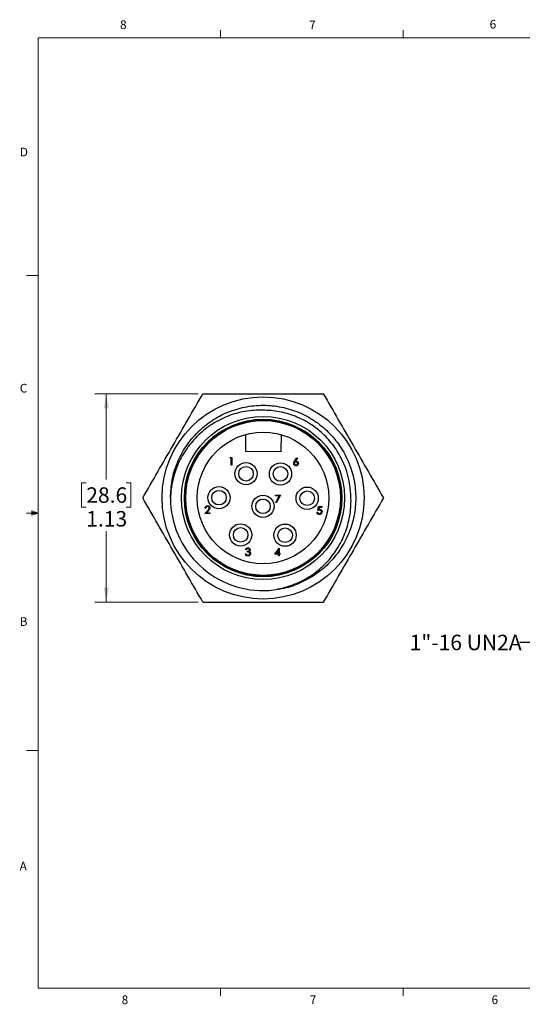
# Model space of a CAD drawing. Units: inches. Extents: x 0.4 to 16.6, y 0.2 to 10.8.
# Drawn here: x 0.4 to 5.9, y 0.2 to 10.8 of the extents above; entities that cross this region are included whole.
import ezdxf

# ---------------------------------------------------------------- set-up
doc = ezdxf.new("R2010")
doc.units = ezdxf.units.IN
doc.header["$MEASUREMENT"] = 0
doc.styles.add('SLDTEXTSTYLE0', font='TXT', dxfattribs={"width": 0.75})
doc.dimstyles.new('SLDDIMSTYLE1', dxfattribs={"dimtxt": 0.166667, "dimasz": 0.156, "dimexe": 0, "dimexo": 0.0625, "dimgap": 0.041667, "dimtad": 0, "dimtih": 1, "dimtoh": 1, "dimlfac": 0.5, "dimrnd": 1e-09, "dimzin": 12, "dimdsep": 46, "dimtxsty": 'SLDTEXTSTYLE0', "dimsah": 1, "dimcen": 0.09, "dimadec": 0, "dimazin": 3, "dimtfac": 1, "dimtofl": 0, "dimtmove": 0, "dimatfit": 3, "dimfxl": 0, "dimfrac": 2, "dimtolj": 1, "dimtzin": 12, "dimarcsym": 0})
doc.dimstyles.new('SLDDIMSTYLE2', dxfattribs={"dimtxt": 0.18, "dimasz": 0.156, "dimexe": 0, "dimexo": 0.0625, "dimgap": 0, "dimtad": 0, "dimtih": 1, "dimtoh": 1, "dimdec": 0, "dimrnd": 1e-09, "dimzin": 0, "dimdsep": 46, "dimtxsty": 'Standard', "dimsah": 1, "dimcen": 0.09, "dimadec": 0, "dimazin": 0, "dimtfac": 0.156, "dimtdec": 0, "dimtofl": 0, "dimtmove": 0, "dimatfit": 3, "dimfxl": 0, "dimfrac": 2, "dimtolj": 1, "dimtzin": 0, "dimarcsym": 0})

# ---------------------------------------------------------------- blocks, each defined once
blk = doc.blocks.new('_D_3')
at = {"color": 7, "linetype": 'Continuous', "lineweight": 18}
for p, q in [((2.354, 6.804), (1.236, 6.804)), ((1.361, 6.804), (1.361, 5.878)), ((1.145, 5.844), (1.095, 5.844)), ((1.095, 5.844), (1.095, 5.579)), ((1.576, 5.844), (1.627, 5.844)), ((1.627, 5.844), (1.627, 5.579)), ((1.095, 5.579), (1.145, 5.579)), ((1.627, 5.579), (1.576, 5.579)), ((1.361, 4.554), (1.361, 5.323)), ((2.354, 4.554), (1.236, 4.554))]:
    blk.add_line(p, q, dxfattribs=at)
for points in [[(1.361, 6.804), (1.335, 6.648), (1.387, 6.648)], [(1.361, 4.554), (1.387, 4.71), (1.335, 4.71)]]:
    blk.add_solid(points, dxfattribs=at)
at = {"color": 7, "linetype": 'Continuous', "lineweight": 18, "char_height": 0.1667, "attachment_point": 1, "style": 'SLDTEXTSTYLE0'}
for s, insert in [('28.6', (1.145, 5.794)), ('1.13', (1.145, 5.538))]:
    blk.add_mtext(s, dxfattribs=dict(at, insert=insert))

msp = doc.modelspace()

# ---------------------------------------------------------------- linework, layer by layer
at = {"color": 7, "linetype": 'Continuous', "lineweight": 18}
for p, q in [((0.6263, 10.6421), (16.3763, 10.6421)), ((0.6263, 10.6421), (0.6263, 0.3921)), ((2.5948, 10.6421), (2.5948, 10.7269)), ((4.5635, 10.6421), (4.5635, 10.7269)), ((0.6263, 8.0796), (0.5013, 8.0796)), ((0.5591, 5.5411), (0.5591, 5.4945)), ((0.6263, 5.5171), (0.5591, 5.5411)), ((0.6263, 5.5171), (0.5591, 5.5261)), ((0.6263, 5.5171), (0.5013, 5.5171)), ((0.6263, 5.5171), (0.5591, 5.5068)), ((0.6263, 5.5171), (0.5591, 5.4945)), ((0.6263, 2.9546), (0.5013, 2.9546)), ((16.3763, 0.3921), (0.6263, 0.3921)), ((2.5948, 0.3921), (2.5948, 0.3073)), ((4.5635, 0.3921), (4.5635, 0.3073))]:
    msp.add_line(p, q, dxfattribs=at)
at = {"color": 7, "linetype": 'Continuous', "lineweight": 25}
for p, q in [((2.8666, 6.1806), (2.8678, 6.3647)), ((3.2477, 6.3623), (3.2466, 6.1782)), ((3.2466, 6.1782), (2.8666, 6.1806)), ((2.6957, 6.1076), (2.7007, 6.1161)), ((2.7086, 6.1075), (2.6957, 6.1076)), ((2.7007, 6.1161), (2.7161, 6.116)), ((2.7081, 6.0327), (2.7086, 6.1075)), ((2.7161, 6.116), (2.7156, 6.0327)), ((3.3926, 6.0759), (3.4177, 6.1138)), ((3.4235, 6.1092), (3.4012, 6.0757)), ((3.4177, 6.1138), (3.4235, 6.1092)), ((2.7156, 6.0327), (2.7081, 6.0327)), ((3.1886, 5.7028), (3.1887, 5.7113)), ((3.2272, 5.7026), (3.1886, 5.7028)), ((3.1887, 5.7113), (3.24, 5.711)), ((3.1892, 5.6294), (3.2272, 5.7026)), ((3.1956, 5.6258), (3.1892, 5.6294)), ((3.24, 5.711), (3.1956, 5.6258)), ((2.4233, 5.5108), (2.4558, 5.5451)), ((2.4343, 5.5684), (2.4268, 5.5685)), ((2.4622, 5.5414), (2.4412, 5.5192)), ((3.6355, 5.5246), (3.643, 5.5245)), ((3.6442, 5.5448), (3.653, 5.5864)), ((3.653, 5.5864), (3.6872, 5.5862)), ((3.6588, 5.5778), (3.6542, 5.556)), ((3.6871, 5.5777), (3.6588, 5.5778)), ((3.6872, 5.5862), (3.6871, 5.5777)), ((2.4799, 5.5104), (2.4233, 5.5108)), ((2.4412, 5.5192), (2.48, 5.519)), ((2.48, 5.519), (2.4799, 5.5104)), ((2.8719, 5.1198), (2.8644, 5.1198)), ((2.8846, 5.0973), (2.8846, 5.1058)), ((3.1793, 5.073), (3.2252, 5.1389)), ((3.2191, 5.1175), (3.1941, 5.0814)), ((3.2189, 5.0813), (3.2191, 5.1175)), ((3.2252, 5.1389), (3.2268, 5.1389)), ((3.2268, 5.1389), (3.2264, 5.0812)), ((2.861, 5.0782), (2.8684, 5.0781)), ((3.2189, 5.0727), (3.1793, 5.073)), ((3.1941, 5.0814), (3.2189, 5.0813)), ((3.2187, 5.0535), (3.2189, 5.0727)), ((3.2262, 5.0535), (3.2187, 5.0535)), ((3.2263, 5.0727), (3.2262, 5.0535)), ((3.236, 5.0726), (3.2263, 5.0727)), ((3.2264, 5.0812), (3.236, 5.0812)), ((3.236, 5.0812), (3.236, 5.0726))]:
    msp.add_line(p, q, dxfattribs=at)
for centre, radius in [((3.0535, 5.6794), 1.09), ((3.0535, 5.6794), 0.88), ((3.0535, 5.6794), 0.85), ((3.0535, 5.6794), 0.842), ((3.0535, 5.6794), 0.835), ((3.0535, 5.6794), 0.71), ((2.8691, 5.9406), 0.12), ((3.2411, 5.9383), 0.12), ((2.8691, 5.9406), 0.0787), ((3.2411, 5.9383), 0.0787), ((2.5775, 5.6824), 0.12), ((2.5775, 5.6824), 0.0787), ((3.5295, 5.6765), 0.12), ((3.5295, 5.6765), 0.0787), ((3.0529, 5.5894), 0.12), ((3.0529, 5.5894), 0.0787), ((2.811, 5.2809), 0.12), ((2.811, 5.2809), 0.0787), ((3.291, 5.2779), 0.12), ((3.291, 5.2779), 0.0787)]:
    msp.add_circle(centre, radius, dxfattribs=at)
msp.add_arc((3.0535, 5.6794), 1, 180, 273.79042, dxfattribs=at)
for points, knots in [([(1.7544, 5.6794), (1.8086, 5.7732), (1.8627, 5.8669), (1.9709, 6.0544), (2.0792, 6.2419), (2.1874, 6.4294), (2.2957, 6.6169), (2.3498, 6.7107), (2.4039, 6.8044)], [0, 0, 0, 0, 0.25, 0.25, 0.5, 0.75, 0.75, 1, 1, 1, 1]), ([(2.4039, 6.8044), (2.512, 6.8044), (2.6208, 6.8044), (2.8379, 6.8044), (2.9463, 6.8044), (3.1629, 6.8044), (3.2711, 6.8044), (3.4872, 6.8044), (3.5951, 6.8044), (3.703, 6.8044)], [0, 0, 0, 0, 0.25, 0.25, 0.5, 0.5, 0.75, 0.75, 1, 1, 1, 1]), ([(3.703, 6.8044), (3.7571, 6.7107), (3.8112, 6.6169), (3.9195, 6.4294), (4.0277, 6.2419), (4.136, 6.0544), (4.2442, 5.8669), (4.2984, 5.7732), (4.3525, 5.6794)], [0, 0, 0, 0, 0.25, 0.25, 0.5, 0.75, 0.75, 1, 1, 1, 1]), ([(2.0535, 5.6794), (2.057, 5.7433), (2.0642, 5.8733), (2.1231, 6.0628), (2.2169, 6.2396), (2.3438, 6.3932), (2.4953, 6.5166), (2.6667, 6.6084), (2.8545, 6.6662), (3.0535, 6.6861), (3.2524, 6.6662), (3.4402, 6.6084), (3.6116, 6.5166), (3.7631, 6.3932), (3.8899, 6.2396), (3.9843, 6.0628), (4.041, 5.8733), (4.0596, 5.6794), (4.041, 5.4856), (3.9843, 5.2961), (3.8899, 5.1192), (3.7631, 4.9659), (3.6117, 4.8417), (3.44, 4.7525), (3.3034, 4.7031), (3.2239, 4.6963), (3.2096, 4.6951)], [0, 0, 0, 0, 0.0420952, 0.085579, 0.1296442, 0.1734167, 0.2160566, 0.2577626, 0.3008673, 0.3448345, 0.3888017, 0.4319064, 0.4736124, 0.5162523, 0.5600249, 0.60409, 0.6475738, 0.689669, 0.7317642, 0.775248, 0.8193132, 0.8630858, 0.9057257, 0.9474317, 0.9905363, 1, 1, 1, 1]), ([(3.0505, 6.6254), (3.0185, 6.6266), (2.9866, 6.626), (2.9229, 6.6218), (2.891, 6.6181), (2.7969, 6.6021), (2.736, 6.5854), (2.6471, 6.551), (2.6178, 6.538), (2.5608, 6.509), (2.5332, 6.4932), (2.4793, 6.4588), (2.4532, 6.4403), (2.4033, 6.4011), (2.3556, 6.3597), (2.312, 6.3139), (2.2705, 6.2658), (2.2507, 6.2405), (2.1957, 6.1625), (2.1645, 6.1076), (2.1128, 5.9922), (2.0923, 5.9312), (2.0637, 5.8069), (2.0555, 5.7432), (2.0535, 5.6794)], [0, 0, 0, 0, 0.0625, 0.0625, 0.125, 0.125, 0.25, 0.25, 0.3125, 0.3125, 0.375, 0.375, 0.4375, 0.4375, 0.5, 0.5625, 0.5625, 0.625, 0.625, 0.75, 0.75, 0.875, 0.875, 1, 1, 1, 1]), ([(3.9971, 5.7468), (3.9886, 5.8652), (3.9577, 5.9815), (3.8937, 6.1151), (3.8797, 6.1411), (3.8492, 6.1918), (3.8328, 6.2165), (3.7801, 6.288), (3.7406, 6.3324), (3.6536, 6.4131), (3.6066, 6.4491), (3.5061, 6.5122), (3.453, 6.539), (3.3428, 6.582), (3.2856, 6.5984), (3.1692, 6.6202), (3.1098, 6.6256), (3.0505, 6.6254)], [0, 0, 0, 0, 0.25, 0.25, 0.3125, 0.3125, 0.375, 0.375, 0.5, 0.5, 0.625, 0.625, 0.75, 0.75, 0.875, 0.875, 1, 1, 1, 1]), ([(3.3832, 6.0517), (3.3835, 6.0547), (3.384, 6.0596), (3.3867, 6.066), (3.3895, 6.071), (3.3916, 6.0743), (3.3926, 6.0759)], [0, 0, 0, 0, 0.3393742, 0.5594856, 0.7797313, 1, 1, 1, 1]), ([(3.4082, 6.0679), (3.4057, 6.0677), (3.4006, 6.0673), (3.3948, 6.0629), (3.3912, 6.0573), (3.3908, 6.0534), (3.3906, 6.0514)], [0, 0, 0, 0, 0.2801275, 0.5595148, 0.7797192, 1, 1, 1, 1]), ([(3.4012, 6.0757), (3.4028, 6.0759), (3.4057, 6.0763), (3.4086, 6.0764), (3.4099, 6.0764)], [0, 0, 0, 0, 0.5599103, 1, 1, 1, 1]), ([(3.427, 6.0512), (3.4266, 6.0538), (3.4258, 6.059), (3.4204, 6.0643), (3.4144, 6.0674), (3.4103, 6.0677), (3.4082, 6.0679)], [0, 0, 0, 0, 0.2787544, 0.558605, 0.7791474, 1, 1, 1, 1]), ([(3.4099, 6.0764), (3.4135, 6.076), (3.4208, 6.0751), (3.4289, 6.0684), (3.4338, 6.0602), (3.4342, 6.0544), (3.4344, 6.0516)], [0, 0, 0, 0, 0.2796384, 0.5593258, 0.7795267, 1, 1, 1, 1]), ([(3.4082, 6.0262), (3.4045, 6.0267), (3.3971, 6.0276), (3.3887, 6.0344), (3.384, 6.043), (3.3834, 6.0488), (3.3832, 6.0517)], [0, 0, 0, 0, 0.2796696, 0.5590848, 0.7795576, 1, 1, 1, 1]), ([(3.3906, 6.0514), (3.391, 6.0488), (3.3917, 6.0437), (3.3968, 6.0384), (3.4027, 6.0352), (3.4067, 6.0349), (3.4087, 6.0348)], [0, 0, 0, 0, 0.27905899, 0.55882035, 0.77930338, 1, 1, 1, 1]), ([(3.4344, 6.0516), (3.434, 6.0478), (3.4331, 6.0401), (3.4259, 6.0317), (3.4172, 6.027), (3.4112, 6.0265), (3.4082, 6.0262)], [0, 0, 0, 0, 0.2796308, 0.5589603, 0.7794783, 1, 1, 1, 1]), ([(3.4087, 6.0348), (3.4113, 6.035), (3.4164, 6.0355), (3.4223, 6.0397), (3.4263, 6.0451), (3.4267, 6.0492), (3.427, 6.0512)], [0, 0, 0, 0, 0.280018, 0.5598526, 0.7799871, 1, 1, 1, 1]), ([(3.1196, 4.6816), (3.1834, 4.6882), (3.2468, 4.7009), (3.3687, 4.7378), (3.4277, 4.762), (3.513, 4.807), (3.5406, 4.8233), (3.5942, 4.8585), (3.6202, 4.8776), (3.6948, 4.9381), (3.7399, 4.9828), (3.8006, 5.0562), (3.8197, 5.0817), (3.8556, 5.135), (3.8722, 5.1625), (3.9173, 5.2466), (3.9417, 5.3051), (3.9696, 5.3967), (3.9775, 5.428), (3.99, 5.4909), (3.9947, 5.5226), (4.0009, 5.5865), (4.0024, 5.6187), (4.0022, 5.6828), (4.0005, 5.7148), (3.9971, 5.7468)], [0, 0, 0, 0, 0.125, 0.125, 0.25, 0.25, 0.3125, 0.3125, 0.375, 0.375, 0.5, 0.5, 0.5625, 0.5625, 0.625, 0.625, 0.75, 0.75, 0.8125, 0.8125, 0.875, 0.875, 0.9375, 0.9375, 1, 1, 1, 1]), ([(2.4039, 4.5544), (2.3498, 4.6482), (2.2957, 4.7419), (2.1874, 4.9294), (2.0792, 5.1169), (1.9709, 5.3044), (1.8627, 5.4919), (1.8086, 5.5857), (1.7544, 5.6794)], [0, 0, 0, 0, 0.25, 0.25, 0.5, 0.75, 0.75, 1, 1, 1, 1]), ([(4.3525, 5.6794), (4.2984, 5.5857), (4.2442, 5.4919), (4.136, 5.3044), (4.0277, 5.1169), (3.9195, 4.9294), (3.8112, 4.7419), (3.7571, 4.6482), (3.703, 4.5544)], [0, 0, 0, 0, 0.25, 0.25, 0.5, 0.75, 0.75, 1, 1, 1, 1]), ([(2.4268, 5.5685), (2.4274, 5.5725), (2.4284, 5.5806), (2.4355, 5.5898), (2.4446, 5.5953), (2.451, 5.5958), (2.4542, 5.5961)], [0, 0, 0, 0, 0.2800291, 0.5595146, 0.7796675, 1, 1, 1, 1]), ([(2.4538, 5.5875), (2.4509, 5.5873), (2.4452, 5.5867), (2.4388, 5.5816), (2.4353, 5.5751), (2.4346, 5.5706), (2.4343, 5.5684)], [0, 0, 0, 0, 0.27969874, 0.55884664, 0.77917619, 1, 1, 1, 1]), ([(2.4717, 5.5705), (2.4714, 5.5731), (2.4707, 5.5783), (2.4657, 5.5838), (2.4598, 5.587), (2.4558, 5.5874), (2.4538, 5.5875)], [0, 0, 0, 0, 0.2791258, 0.5589784, 0.77935, 1, 1, 1, 1]), ([(2.4542, 5.5961), (2.4579, 5.5957), (2.4653, 5.595), (2.4735, 5.5881), (2.4785, 5.5799), (2.479, 5.5741), (2.4792, 5.5711)], [0, 0, 0, 0, 0.2798903, 0.5592237, 0.7795824, 1, 1, 1, 1]), ([(2.4558, 5.5451), (2.4598, 5.5492), (2.4654, 5.5549), (2.471, 5.5637), (2.4715, 5.5683), (2.4717, 5.5705)], [0, 0, 0, 0, 0.5607172, 0.7805321, 1, 1, 1, 1]), ([(2.4792, 5.5711), (2.4789, 5.5678), (2.4781, 5.5612), (2.4714, 5.5513), (2.4657, 5.5451), (2.4622, 5.5414)], [0, 0, 0, 0, 0.2792879, 0.5591538, 1, 1, 1, 1]), ([(3.6608, 5.5009), (3.6572, 5.5013), (3.6501, 5.5021), (3.6421, 5.5085), (3.6371, 5.5163), (3.6361, 5.5218), (3.6355, 5.5246)], [0, 0, 0, 0, 0.2796245, 0.5590192, 0.7793803, 1, 1, 1, 1]), ([(3.643, 5.5245), (3.6436, 5.5222), (3.6449, 5.5175), (3.65, 5.5127), (3.6556, 5.51), (3.6594, 5.5096), (3.6613, 5.5095)], [0, 0, 0, 0, 0.2800502, 0.5591657, 0.7795831, 1, 1, 1, 1]), ([(3.6626, 5.549), (3.6591, 5.5486), (3.6527, 5.548), (3.6468, 5.5458), (3.6442, 5.5448)], [0, 0, 0, 0, 0.55941616, 1, 1, 1, 1]), ([(3.6542, 5.556), (3.656, 5.5564), (3.6592, 5.5573), (3.6625, 5.5575), (3.664, 5.5575)], [0, 0, 0, 0, 0.5600642, 1, 1, 1, 1]), ([(3.6901, 5.5301), (3.6895, 5.5258), (3.6885, 5.5171), (3.681, 5.5071), (3.671, 5.5016), (3.6642, 5.5011), (3.6608, 5.5009)], [0, 0, 0, 0, 0.2798641, 0.559271, 0.7794235, 1, 1, 1, 1]), ([(3.6613, 5.5095), (3.6644, 5.5098), (3.6707, 5.5105), (3.6777, 5.5161), (3.6819, 5.5231), (3.6824, 5.528), (3.6826, 5.5305)], [0, 0, 0, 0, 0.279617, 0.5593571, 0.7795592, 1, 1, 1, 1]), ([(3.6826, 5.5305), (3.6823, 5.5333), (3.6817, 5.5391), (3.6761, 5.5454), (3.6694, 5.5485), (3.6648, 5.5488), (3.6626, 5.549)], [0, 0, 0, 0, 0.279539, 0.5586168, 0.7790473, 1, 1, 1, 1]), ([(3.664, 5.5575), (3.668, 5.5571), (3.6759, 5.5562), (3.6847, 5.5486), (3.6895, 5.5395), (3.6899, 5.5332), (3.6901, 5.5301)], [0, 0, 0, 0, 0.2796881, 0.5590255, 0.7792916, 1, 1, 1, 1]), ([(2.8644, 5.1198), (2.8654, 5.123), (2.8674, 5.1294), (2.8738, 5.1365), (2.8815, 5.1405), (2.8868, 5.1409), (2.8894, 5.141)], [0, 0, 0, 0, 0.2802877, 0.5596797, 0.7797465, 1, 1, 1, 1]), ([(2.8894, 5.1325), (2.8873, 5.1323), (2.8829, 5.132), (2.876, 5.1279), (2.8735, 5.1229), (2.8719, 5.1198)], [0, 0, 0, 0, 0.280636, 0.5603644, 1, 1, 1, 1]), ([(2.8846, 5.1058), (2.8894, 5.1062), (2.8964, 5.1068), (2.9034, 5.1117), (2.9057, 5.1158), (2.906, 5.1182), (2.9061, 5.1193)], [0, 0, 0, 0, 0.4994185, 0.749016, 0.8745437, 1, 1, 1, 1]), ([(2.8894, 5.141), (2.8927, 5.1407), (2.8995, 5.1399), (2.9075, 5.1345), (2.9126, 5.1272), (2.9133, 5.1219), (2.9136, 5.1192)], [0, 0, 0, 0, 0.280085, 0.5598683, 0.7800992, 1, 1, 1, 1]), ([(2.9061, 5.1193), (2.9057, 5.1215), (2.9049, 5.1259), (2.8985, 5.1313), (2.8929, 5.1321), (2.8894, 5.1325)], [0, 0, 0, 0, 0.278859, 0.5600742, 1, 1, 1, 1]), ([(2.9136, 5.1192), (2.9134, 5.1173), (2.9131, 5.1135), (2.9101, 5.1071), (2.9061, 5.104), (2.9037, 5.1022)], [0, 0, 0, 0, 0.2805082, 0.5607923, 1, 1, 1, 1]), ([(2.9037, 5.1022), (2.9057, 5.1011), (2.9091, 5.0993), (2.9116, 5.0963), (2.9127, 5.095)], [0, 0, 0, 0, 0.5597945, 1, 1, 1, 1]), ([(2.8886, 5.0534), (2.8848, 5.0538), (2.8772, 5.0545), (2.8682, 5.061), (2.863, 5.0694), (2.8616, 5.0753), (2.861, 5.0782)], [0, 0, 0, 0, 0.2798859, 0.5589785, 0.7792629, 1, 1, 1, 1]), ([(2.8684, 5.0781), (2.8692, 5.0757), (2.8705, 5.0714), (2.8736, 5.0681), (2.8749, 5.0666)], [0, 0, 0, 0, 0.56069443, 1, 1, 1, 1]), ([(2.8749, 5.0666), (2.8773, 5.0651), (2.8816, 5.0624), (2.8866, 5.0621), (2.8888, 5.062)], [0, 0, 0, 0, 0.55874795, 1, 1, 1, 1]), ([(2.9101, 5.0795), (2.91, 5.0809), (2.9098, 5.0838), (2.9072, 5.0891), (2.8995, 5.0963), (2.8906, 5.0969), (2.8846, 5.0973)], [0, 0, 0, 0, 0.125587, 0.2511907, 0.500605, 1, 1, 1, 1]), ([(2.9176, 5.0802), (2.917, 5.0761), (2.9157, 5.0679), (2.9079, 5.059), (2.8983, 5.0541), (2.8918, 5.0537), (2.8886, 5.0534)], [0, 0, 0, 0, 0.279304, 0.5588383, 0.779277, 1, 1, 1, 1]), ([(2.8888, 5.062), (2.8917, 5.0622), (2.8975, 5.0625), (2.9045, 5.0668), (2.9092, 5.0727), (2.9098, 5.0772), (2.9101, 5.0795)], [0, 0, 0, 0, 0.28059907, 0.56015095, 0.78030258, 1, 1, 1, 1]), ([(2.9127, 5.095), (2.9143, 5.0924), (2.9171, 5.0879), (2.9175, 5.0825), (2.9176, 5.0802)], [0, 0, 0, 0, 0.5594191, 1, 1, 1, 1]), ([(2.4039, 4.5544), (2.512, 4.5544), (2.6208, 4.5544), (2.8379, 4.5544), (2.9463, 4.5544), (3.1629, 4.5544), (3.2711, 4.5544), (3.4872, 4.5544), (3.5951, 4.5544), (3.703, 4.5544)], [0, 0, 0, 0, 0.25, 0.25, 0.5, 0.5, 0.75, 0.75, 1, 1, 1, 1])]:
    msp.add_open_spline(points, degree=3, knots=knots, dxfattribs=at)

# ---------------------------------------------------------------- texts
at = {"color": 7, "linetype": 'Continuous', "lineweight": 0, "attachment_point": 1, "style": 'SLDTEXTSTYLE0'}
for s, insert, char_height in [('6', (5.4987, 10.8367), 0.0937), ('8', (1.5091, 10.8315), 0.0937), ('7', (3.551, 10.8287), 0.0937), ('D', (0.4286, 9.4575), 0.0937), ('C', (0.4273, 6.9103), 0.0937), ('B', (0.4264, 4.3932), 0.0937), ('1"-16 UN2A', (4.6348, 4.2041), 0.16667), ('A', (0.426, 1.7559), 0.0937), ('8', (1.5268, 0.313), 0.0937), ('7', (3.5574, 0.3133), 0.0937), ('6', (5.5188, 0.3137), 0.0937)]:
    msp.add_mtext(s, dxfattribs=dict(at, insert=insert, char_height=char_height))

# ---------------------------------------------------------------- dimensions: what is measured, and where the dimension line sits
at = {"color": 7, "linetype": 'Continuous', "lineweight": 18}
dim = msp.add_linear_dim(base=(1.3607226454, 4.554437619), p1=(2.4039424856, 6.804437619), p2=(2.4039424856, 4.554437619), angle=90, dimstyle='SLDDIMSTYLE1', dxfattribs=at)
dim.commit()
dim.dimension.update_dxf_attribs({"geometry": '_D_3', "text_midpoint": (1.3607226454, 5.6002722586), "dimtype": 160})

# ---------------------------------------------------------------- leaders
at = {"color": 7, "linetype": 'Continuous', "lineweight": 0}
msp.add_leader([(6.3432, 4.6794), (6.0725, 4.1191), (5.8225, 4.1191)], dimstyle='SLDDIMSTYLE2', dxfattribs=at)

doc.saveas('drawing.dxf')
